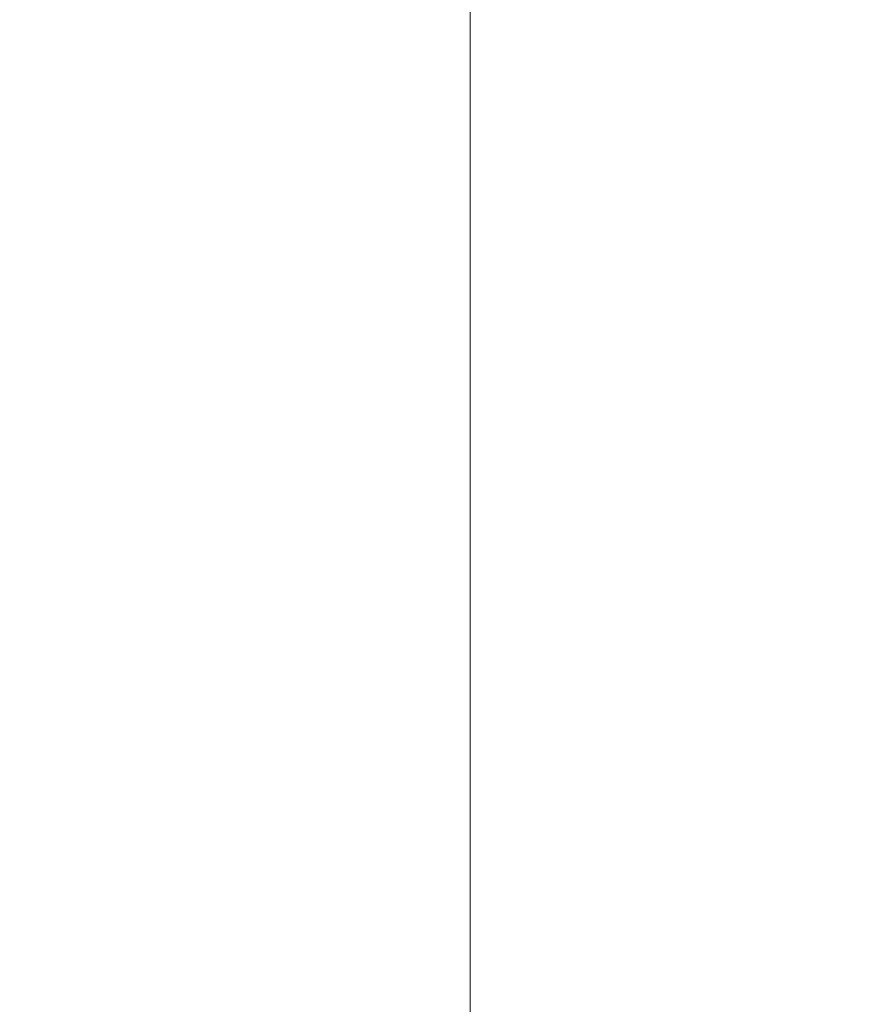
# Model space of a CAD drawing. Units: inches. Extents: x 13 to 412, y 8 to 255.
# Drawn here: x 214 to 223, y 171 to 182 of the extents above; entities that cross this region are included whole.
import ezdxf

# ---------------------------------------------------------------- set-up
doc = ezdxf.new("R2010")
doc.units = ezdxf.units.IN
doc.header["$LTSCALE"] = 25
doc.header["$MEASUREMENT"] = 0
doc.layers.get('0').update_dxf_attribs({"lineweight": 0})
doc.layers.add('Dimension (ANSI)', color=7, linetype='Continuous', lineweight=5)
doc.styles.add('ROMANS', font='tahoma.ttf')
doc.dimstyles.new('Default (ANSI)', dxfattribs={"dimscale": 25, "dimtxt": 0.07, "dimasz": 0.07, "dimexe": 0.125, "dimexo": 0.0625, "dimgap": 0.031496, "dimtad": 0, "dimtih": 1, "dimtoh": 1, "dimrnd": 1e-08, "dimzin": 0, "dimdsep": 46, "dimtxsty": 'ROMANS', "dimblk": 'Filled-1', "dimcen": 0.09, "dimdle": 0.393701, "dimclrd": 256, "dimclre": 256, "dimclrt": 256, "dimadec": 0, "dimazin": 0, "dimtfac": 0.928571, "dimtofl": 0, "dimtmove": 0, "dimatfit": 3, "dimfxl": 1, "dimtolj": 1, "dimtzin": 0, "dimlwd": -1, "dimlwe": -1, "dimarcsym": 0})

# ---------------------------------------------------------------- blocks, each defined once
blk = doc.blocks.new('Filled-1')
at = {"color": 0}
for p, q in [((0, 0), (-1, 0.1786)), ((-1, 0.1786), (-1, -0.1786)), ((-1, 0), (0, 0)), ((-1, -0.1786), (0, 0))]:
    blk.add_line(p, q, dxfattribs=at)
at = {"color": 0, "flags": 128}
blk.add_lwpolyline([(-1, -0.1786), (0, 0), (-1, 0.1786), (-1, -0.1786)], dxfattribs=at)
at = {"color": 0}
blk.add_solid([(-1, -0.1786), (0, 0), (-1, 0.1786), (-1, -0.1786)], dxfattribs=at)
blk = doc.blocks.new('*D49')
at = {"layer": 'Defpoints', "color": 0, "transparency": 16777216}
for p in [(226.902, 198.896), (218.719, 129.521), (226.902, 129.521)]:
    blk.add_point(p, dxfattribs=at)
at = {"layer": 'Dimension (ANSI)', "transparency": 16777216}
for p, q in [((225.339, 198.896), (215.594, 198.896)), ((218.719, 197.146), (218.719, 168.864)), ((218.719, 131.271), (218.719, 159.554)), ((225.339, 129.521), (215.594, 129.521))]:
    blk.add_line(p, q, dxfattribs=at)
at = {"layer": 'Dimension (ANSI)', "transparency": 16777216, "xscale": 1.75000000745058, "yscale": 1.75000000745058, "zscale": 1.75000000745058}
for p, rotation in [((218.719, 198.896), 90), ((218.719, 129.521), 270)]:
    blk.add_blockref('Filled-1', p, dxfattribs=dict(at, rotation=rotation))
at = {"layer": 'Dimension (ANSI)', "transparency": 16777216, "insert": (218.719, 164.209), "char_height": 1.75, "attachment_point": 5, "style": 'ROMANS'}
blk.add_mtext('\\A1;\\fTahoma|b0|i0;\\H1.7500;(69.37)\\P\\fTahoma|b0|i0;\\H1.7500;TUB\\P\\fTahoma|b0|i0;\\H1.7500;OPENING', dxfattribs=at)

msp = doc.modelspace()

# ---------------------------------------------------------------- dimensions: what is measured, and where the dimension line sits
at = {"layer": 'Dimension (ANSI)'}
dim = msp.add_linear_dim(base=(218.7188142711, 129.5212381204), p1=(226.9015546973, 198.8962381204), p2=(226.9015546973, 129.5212381204), angle=270, text='\\fTahoma|b0|i0;\\H1.7500;(<>)\\P\\fTahoma|b0|i0;\\H1.7500;TUB\\P\\fTahoma|b0|i0;\\H1.7500;OPENING', dimstyle='Default (ANSI)', override={"dimgap": 0.031496, "dimdec": 2, "dimtol": 0, "dimlim": 0, "dimtp": 0, "dimtm": 0, "dimtdec": 2, "dimatfit": 1}, dxfattribs=at)
dim.commit()
dim.dimension.update_dxf_attribs({"geometry": '*D49', "text_midpoint": (218.7188142711, 164.2087381204), "dimtype": 160})

doc.saveas('drawing.dxf')
